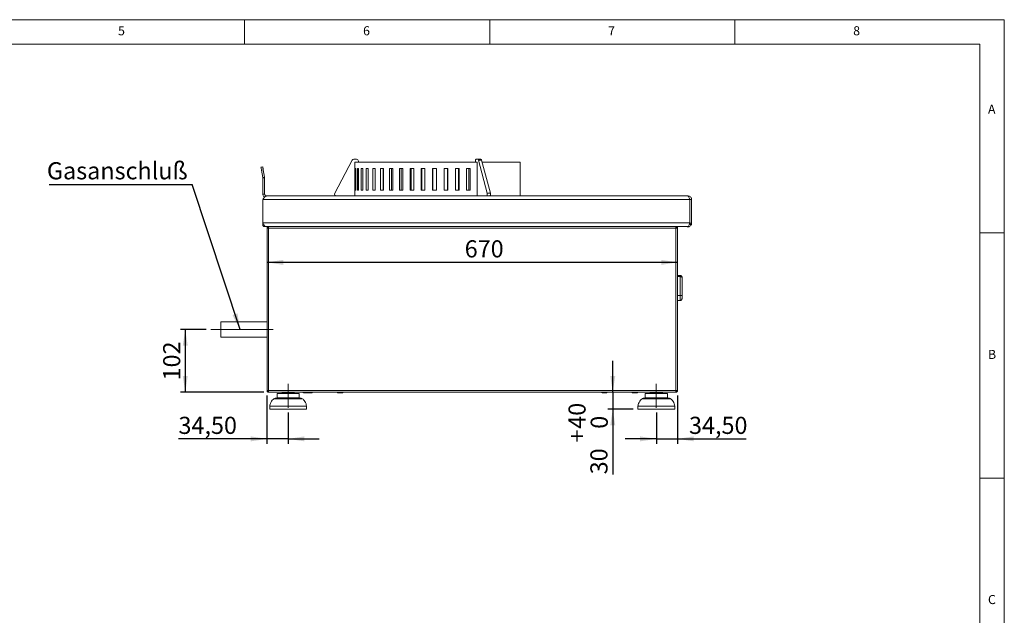
# Model space of a CAD drawing. Units: millimetres. Extents: x 5 to 415, y 5 to 292.
# Drawn here: x 214 to 415, y 171 to 292 of the extents above; entities that cross this region are included whole.
import ezdxf

# ---------------------------------------------------------------- set-up
doc = ezdxf.new("R2010")
doc.units = ezdxf.units.MM
doc.linetypes.add('CENTERX2', pattern=[20.32, 12.7, -2.54, 2.54, -2.54])
doc.layers.add('BEMAßUNG', color=96, linetype='Continuous')
doc.styles.add('SLDTEXTSTYLE0', font='TXT', dxfattribs={"width": 0.75})
doc.dimstyles.new('SLDDIMSTYLE0', dxfattribs={"dimtxt": 3.5, "dimasz": 3.302, "dimexe": 0, "dimexo": 0.0625, "dimgap": 0.875, "dimtad": 1, "dimlfac": 8, "dimrnd": 1e-09, "dimzin": 12, "dimdsep": 46, "dimtxsty": 'SLDTEXTSTYLE0', "dimsah": 1, "dimcen": 0.09, "dimadec": 0, "dimazin": 3, "dimtfac": 1, "dimtofl": 0, "dimtmove": 0, "dimatfit": 3, "dimfxl": 0, "dimfrac": 2, "dimtolj": 1, "dimtzin": 12, "dimarcsym": 0})
doc.dimstyles.new('SLDDIMSTYLE1', dxfattribs={"dimtxt": 3.5, "dimasz": 3.302, "dimexe": 0, "dimexo": 0.0625, "dimgap": 0.875, "dimtad": 1, "dimlfac": 8, "dimrnd": 1e-09, "dimzin": 12, "dimdsep": 46, "dimtxsty": 'SLDTEXTSTYLE0', "dimsah": 1, "dimcen": 0.09, "dimadec": 0, "dimazin": 3, "dimtfac": 1, "dimtmove": 0, "dimatfit": 0, "dimfxl": 0, "dimfrac": 2, "dimtolj": 1, "dimtzin": 12, "dimarcsym": 0})
doc.dimstyles.new('SLDDIMSTYLE2', dxfattribs={"dimtxt": 3.5, "dimasz": 3.302, "dimexe": 0, "dimexo": 0.0625, "dimgap": 0.875, "dimtad": 1, "dimlfac": 8, "dimrnd": 1e-09, "dimzin": 12, "dimdsep": 46, "dimtxsty": 'SLDTEXTSTYLE0', "dimsah": 1, "dimcen": 0.09, "dimadec": 0, "dimazin": 3, "dimtol": 1, "dimtp": 40, "dimtfac": 1, "dimtmove": 0, "dimatfit": 0, "dimfxl": 0, "dimfrac": 2, "dimtolj": 1, "dimarcsym": 0})
doc.dimstyles.new('SLDDIMSTYLE3', dxfattribs={"dimtxt": 0.18, "dimasz": 3.302, "dimexe": 0, "dimexo": 0.0625, "dimgap": 0, "dimtad": 0, "dimtih": 1, "dimtoh": 1, "dimdec": 0, "dimrnd": 1e-09, "dimzin": 0, "dimdsep": 46, "dimtxsty": 'Standard', "dimsah": 1, "dimcen": 0.09, "dimadec": 0, "dimazin": 0, "dimtfac": 3.302, "dimtdec": 0, "dimtofl": 0, "dimtmove": 0, "dimatfit": 3, "dimfxl": 0, "dimfrac": 2, "dimtolj": 1, "dimtzin": 0, "dimarcsym": 0})

# ---------------------------------------------------------------- blocks, each defined once
blk = doc.blocks.new('_D_7')
at = {"layer": 'BEMAßUNG'}
for p, q in [((252.12, 228.8), (246.88, 228.8)), ((247.88, 228.8), (247.88, 216.05)), ((263.89, 216.05), (246.88, 216.05))]:
    blk.add_line(p, q, dxfattribs=at)
for points in [[(247.88, 228.8), (247.37, 225.5), (248.39, 225.5)], [(247.88, 216.05), (248.39, 219.35), (247.37, 219.35)]]:
    blk.add_solid(points, dxfattribs=at)
at = {"layer": 'BEMAßUNG', "insert": (243.37, 218.43), "char_height": 3.5, "attachment_point": 1, "rotation": 90, "style": 'SLDTEXTSTYLE0'}
blk.add_mtext('102', dxfattribs=at)
blk = doc.blocks.new('_D_8')
at = {"layer": 'BEMAßUNG'}
for p, q in [((335.11, 216.05), (335.11, 222.4)), ((335.11, 216.05), (335.11, 212.55)), ((339.25, 212.55), (334.11, 212.55)), ((335.11, 212.55), (335.11, 199.28))]:
    blk.add_line(p, q, dxfattribs=at)
for points in [[(335.11, 216.05), (335.62, 219.35), (334.6, 219.35)], [(335.11, 212.55), (334.6, 209.25), (335.62, 209.25)]]:
    blk.add_solid(points, dxfattribs=at)
at = {"layer": 'BEMAßUNG', "char_height": 3.5, "attachment_point": 1, "rotation": 90, "style": 'SLDTEXTSTYLE0'}
for s, insert in [('40', (326.07, 208.57)), ('0', (330.6, 208.57)), ('+', (326.07, 205.75)), ('30', (330.54, 199.28))]:
    blk.add_mtext(s, dxfattribs=dict(at, insert=insert))
blk = doc.blocks.new('_D_9')
at = {"layer": 'BEMAßUNG'}
blk.add_line((348.31, 242.51), (264.56, 242.51), dxfattribs=at)
for points in [[(264.56, 242.51), (267.86, 242), (267.86, 243.02)], [(348.31, 242.51), (345.01, 243.02), (345.01, 242)]]:
    blk.add_solid(points, dxfattribs=at)
at = {"layer": 'BEMAßUNG', "insert": (304.9, 247.02), "char_height": 3.5, "attachment_point": 1, "style": 'SLDTEXTSTYLE0'}
blk.add_mtext('670', dxfattribs=at)
blk = doc.blocks.new('_D_10')
at = {"layer": 'BEMAßUNG'}
for p, q in [((348.31, 215.36), (348.31, 205.51)), ((344, 211.86), (344, 205.51)), ((344, 206.51), (337.65, 206.51)), ((344, 206.51), (348.31, 206.51)), ((348.31, 206.51), (362.31, 206.51))]:
    blk.add_line(p, q, dxfattribs=at)
for points in [[(344, 206.51), (340.7, 207.02), (340.7, 206.01)], [(348.31, 206.51), (351.61, 206.01), (351.61, 207.02)]]:
    blk.add_solid(points, dxfattribs=at)
at = {"layer": 'BEMAßUNG', "insert": (350.67, 211.02), "char_height": 3.5, "attachment_point": 1, "style": 'SLDTEXTSTYLE0'}
blk.add_mtext('34,50', dxfattribs=at)
blk = doc.blocks.new('_D_11')
at = {"layer": 'BEMAßUNG'}
for p, q in [((264.56, 215.36), (264.56, 205.51)), ((268.87, 211.86), (268.87, 205.51)), ((264.56, 206.51), (246.5, 206.51)), ((268.87, 206.51), (264.56, 206.51)), ((268.87, 206.51), (275.22, 206.51))]:
    blk.add_line(p, q, dxfattribs=at)
for points in [[(264.56, 206.51), (261.26, 207.02), (261.26, 206.01)], [(268.87, 206.51), (272.18, 206.01), (272.18, 207.02)]]:
    blk.add_solid(points, dxfattribs=at)
at = {"layer": 'BEMAßUNG', "insert": (246.5, 211.02), "char_height": 3.5, "attachment_point": 1, "style": 'SLDTEXTSTYLE0'}
blk.add_mtext('34,50', dxfattribs=at)
blk = doc.blocks.new('SW_NOTE_4')
at = {"layer": 'BEMAßUNG', "color": 0}
blk.add_line((-29.23, 0), (0, 0), dxfattribs=at)
at = {"layer": 'BEMAßUNG', "color": 0, "insert": (-29.66, 4.53), "char_height": 3.5, "attachment_point": 1, "style": 'SLDTEXTSTYLE0'}
blk.add_mtext('Gasanschluß', dxfattribs=at)

msp = doc.modelspace()

# ---------------------------------------------------------------- linework, layer by layer
at = {"color": 7, "linetype": 'Continuous', "lineweight": 0}
for p, q in [((415, 292), (5, 292)), ((260, 287), (260, 292)), ((310, 292), (310, 287)), ((360, 287), (360, 292)), ((415, 5), (415, 292)), ((410, 287), (10, 287)), ((410, 287), (410, 47.5876)), ((415, 248.5), (410, 248.5)), ((410, 198.5), (415, 198.5))]:
    msp.add_line(p, q, dxfattribs=at)
at = {"color": 7, "linetype": 'Continuous', "lineweight": 15}
for p, q in [((281.9584, 263.3482), (278.3772, 256.5982)), ((282.8334, 263.5474), (282.2897, 263.5474)), ((307.2587, 263.5474), (307.5305, 263.5474)), ((308.18, 263.5474), (307.5305, 263.5474)), ((307.6962, 263.3482), (309.4868, 256.5982)), ((308.3457, 263.3482), (307.6962, 263.3482)), ((308.3457, 263.3482), (310.1363, 256.5982)), ((263.3234, 261.9412), (263.6927, 262.0063)), ((263.8012, 261.3908), (263.4319, 261.3257)), ((263.4319, 261.3257), (263.7027, 259.79)), ((263.8012, 261.3908), (264.072, 259.8551)), ((282.4626, 262.9224), (282.4626, 261.6724)), ((282.4626, 262.9224), (307.4441, 262.9224)), ((282.4626, 261.6724), (282.463, 261.6724)), ((282.463, 261.6724), (282.463, 257.2349)), ((282.5724, 261.6724), (282.682, 261.6724)), ((282.5724, 257.2349), (282.5724, 261.6724)), ((282.682, 261.6724), (282.682, 257.2349)), ((283.008, 261.6724), (283.2251, 261.6724)), ((283.008, 257.2349), (283.008, 261.6724)), ((283.2084, 262.9224), (283.2084, 263.1724)), ((283.2251, 261.6724), (283.2251, 257.2349)), ((283.7614, 261.6724), (284.0817, 261.6724)), ((283.7614, 257.2349), (283.7614, 261.6724)), ((284.0817, 261.6724), (284.0817, 257.2349)), ((284.8178, 261.6724), (285.2352, 261.6724)), ((284.8178, 257.2349), (284.8178, 261.6724)), ((285.2352, 261.6724), (285.2352, 257.2349)), ((286.1568, 261.6724), (286.663, 261.6724)), ((286.1568, 257.2349), (286.1568, 261.6724)), ((286.663, 261.6724), (286.663, 257.2349)), ((287.7523, 261.6724), (288.3375, 261.6724)), ((287.7523, 257.2349), (287.7523, 261.6724)), ((288.2543, 257.2349), (288.2543, 261.6724)), ((288.3375, 261.6724), (288.3375, 257.2349)), ((289.5732, 261.6724), (290.226, 261.6724)), ((289.5732, 257.2349), (289.5732, 261.6724)), ((289.9927, 257.2349), (289.9927, 261.6724)), ((290.226, 261.6724), (290.226, 257.2349)), ((291.584, 261.6724), (292.2918, 261.6724)), ((291.584, 257.2349), (291.584, 261.6724)), ((291.9129, 257.2349), (291.9129, 261.6724)), ((292.2918, 261.6724), (292.2918, 257.2349)), ((293.7457, 261.6724), (294.4946, 261.6724)), ((293.7457, 257.2349), (293.7457, 261.6724)), ((293.9775, 257.2349), (293.9775, 261.6724)), ((294.4946, 261.6724), (294.4946, 257.2349)), ((296.0161, 261.6724), (296.7917, 261.6724)), ((296.0161, 257.2349), (296.0161, 261.6724)), ((296.1464, 257.2349), (296.1464, 261.6724)), ((296.7917, 261.6724), (296.7917, 257.2349)), ((298.3511, 261.6724), (299.1382, 261.6724)), ((298.3511, 257.2349), (298.3511, 261.6724)), ((298.3773, 257.2349), (298.3773, 261.6724)), ((299.1382, 261.6724), (299.1382, 257.2349)), ((300.7053, 261.6724), (301.4884, 261.6724)), ((300.7053, 257.2349), (300.7053, 261.6724)), ((301.41, 261.6724), (301.41, 257.2349)), ((301.4884, 261.6724), (301.4884, 257.2349)), ((303.0327, 261.6724), (303.7968, 261.6724)), ((303.0327, 257.2349), (303.0327, 261.6724)), ((303.6153, 261.6724), (303.6153, 257.2349)), ((303.7968, 261.6724), (303.7968, 257.2349)), ((305.2881, 261.6724), (306.0183, 261.6724)), ((305.2881, 257.2349), (305.2881, 261.6724)), ((305.7372, 261.6724), (305.7372, 257.2349)), ((306.0183, 261.6724), (306.0183, 257.2349)), ((307.0712, 262.9224), (307.0712, 263.1724)), ((307.4276, 261.6724), (307.4441, 261.6724)), ((307.4276, 257.2349), (307.4276, 261.6724)), ((307.4441, 262.9224), (307.4441, 261.6724)), ((308.4586, 262.9224), (316.2084, 262.9224)), ((316.2084, 256.0474), (316.2084, 262.9224)), ((263.7027, 259.79), (264.072, 259.8551)), ((263.7084, 259.7249), (264.0834, 259.7249)), ((263.7084, 256.4224), (263.7084, 259.7249)), ((264.0834, 256.4224), (264.0834, 259.7249)), ((282.4626, 257.2349), (282.4626, 256.0474)), ((282.463, 257.2349), (282.4626, 257.2349)), ((282.682, 257.2349), (282.5724, 257.2349)), ((283.2251, 257.2349), (283.008, 257.2349)), ((284.0817, 257.2349), (283.7614, 257.2349)), ((285.2352, 257.2349), (284.8178, 257.2349)), ((286.663, 257.2349), (286.1568, 257.2349)), ((288.3375, 257.2349), (287.7523, 257.2349)), ((290.226, 257.2349), (289.5732, 257.2349)), ((292.2918, 257.2349), (291.584, 257.2349)), ((294.4946, 257.2349), (293.7457, 257.2349)), ((296.7917, 257.2349), (296.0161, 257.2349)), ((299.1382, 257.2349), (298.3511, 257.2349)), ((301.4884, 257.2349), (300.7053, 257.2349)), ((303.7968, 257.2349), (303.0327, 257.2349)), ((306.0183, 257.2349), (305.2881, 257.2349)), ((307.4441, 257.2349), (307.4276, 257.2349)), ((307.4441, 257.2349), (307.4441, 256.0474)), ((263.7084, 256.4224), (264.0834, 256.4224)), ((263.7084, 255.2974), (350.8084, 255.2974)), ((263.7084, 255.2974), (263.7084, 250.5474)), ((264.4584, 256.0474), (350.4584, 256.0474)), ((310.1363, 256.5982), (309.4868, 256.5982)), ((350.8084, 250.5474), (350.8084, 255.2974)), ((351.2084, 255.2974), (350.8334, 255.2974)), ((350.8334, 255.2974), (350.8334, 250.5208)), ((351.2084, 255.2974), (351.2084, 250.5208)), ((263.7084, 250.5474), (350.8084, 250.5474)), ((263.7084, 250.1724), (263.7084, 250.4971)), ((263.8959, 250.1724), (263.7084, 250.1724)), ((263.8959, 250.2276), (263.8959, 250.1724)), ((264.0834, 249.7974), (264.0834, 249.9849)), ((264.3709, 249.7974), (264.0834, 249.7974)), ((264.3709, 249.7974), (350.4363, 249.7974)), ((264.5621, 216.3599), (264.5621, 249.4849)), ((264.5621, 249.4849), (264.8746, 249.4849)), ((264.8746, 249.7974), (264.8746, 249.6724)), ((264.8746, 249.4849), (264.8746, 249.5474)), ((264.8746, 249.5474), (264.8773, 249.5474)), ((264.8746, 216.3599), (264.8746, 249.4849)), ((264.8746, 249.4849), (347.9996, 249.4849)), ((347.9996, 249.7974), (347.9996, 249.6724)), ((347.9996, 249.4849), (347.9996, 216.3599)), ((347.9996, 249.4849), (348.3121, 249.4849)), ((348.3121, 249.4849), (348.3121, 216.3599)), ((350.7115, 250.2448), (350.792, 250.3494)), ((351.1255, 250.178), (350.792, 250.3494)), ((350.8084, 250.5474), (350.8113, 250.5474)), ((351.2084, 250.5208), (350.8334, 250.5208)), ((348.3121, 239.8465), (348.8746, 239.8465)), ((348.3121, 239.6228), (348.8746, 239.6228)), ((348.8746, 239.6228), (348.8746, 239.8465)), ((348.8746, 235.7774), (348.8746, 239.6228)), ((349.2496, 239.4244), (349.2496, 239.3852)), ((349.2496, 239.3852), (349.2496, 235.7044)), ((348.3121, 235.7774), (348.8746, 235.7774)), ((348.8746, 234.7132), (348.8746, 235.7774)), ((349.2496, 235.7044), (349.2496, 235.2181)), ((348.3121, 234.7132), (348.8746, 234.7132)), ((264.5621, 230.3599), (255.1161, 230.3599)), ((255.1161, 227.2349), (255.1161, 230.3599)), ((255.1161, 227.2349), (264.5621, 227.2349)), ((264.8746, 216.3599), (264.5621, 216.3599)), ((347.9996, 216.3599), (264.8746, 216.3599)), ((264.8746, 216.0474), (264.8746, 216.1724)), ((264.8878, 216.0474), (264.8746, 216.0474)), ((264.8878, 216.0474), (347.9863, 216.0474)), ((266.6871, 215.7974), (266.6246, 215.7349)), ((266.6246, 215.7349), (266.6246, 214.8599)), ((271.1246, 215.7349), (266.6246, 215.7349)), ((266.6871, 215.7974), (271.0621, 215.7974)), ((267.6246, 216.0474), (267.6246, 215.9849)), ((270.1246, 215.9849), (270.1246, 216.0474)), ((271.1246, 215.7349), (271.0621, 215.7974)), ((271.1246, 214.8599), (271.1246, 215.7349)), ((271.9808, 215.9099), (272.7933, 215.9099)), ((272.7933, 215.9099), (273.6315, 215.9099)), ((273.6315, 215.9099), (273.7058, 215.9099)), ((279.0433, 215.9099), (279.8815, 215.9099)), ((279.8815, 215.9099), (279.9558, 215.9099)), ((332.9183, 215.9099), (332.9926, 215.9099)), ((332.9926, 215.9099), (333.8308, 215.9099)), ((339.1683, 215.9099), (339.2426, 215.9099)), ((339.2426, 215.9099), (340.0808, 215.9099)), ((341.8121, 215.7974), (341.7496, 215.7349)), ((341.7496, 215.7349), (341.7496, 214.8599)), ((343.9874, 215.7349), (341.7496, 215.7349)), ((341.8121, 215.7974), (343.9878, 215.7974)), ((342.7496, 216.0474), (342.7496, 215.9849)), ((346.2496, 215.7349), (343.9874, 215.7349)), ((343.9878, 215.7974), (346.1871, 215.7974)), ((345.2496, 215.9849), (345.2496, 216.0474)), ((346.2496, 215.7349), (346.1871, 215.7974)), ((346.2496, 214.8599), (346.2496, 215.7349)), ((347.9996, 216.0474), (347.9863, 216.0474)), ((348.0622, 216.3635), (347.9973, 216.2801)), ((348.3121, 216.3599), (347.9996, 216.3599)), ((347.9996, 216.0474), (347.9996, 216.1724)), ((348.3006, 216.3004), (348.312, 216.3599)), ((265.1246, 213.1724), (265.1246, 212.5474)), ((268.8746, 213.1724), (265.1246, 213.1724)), ((266.1995, 214.7974), (271.5497, 214.7974)), ((266.6246, 214.8599), (266.6871, 214.7974)), ((266.6246, 214.8599), (271.1246, 214.8599)), ((272.6246, 213.1724), (268.8746, 213.1724)), ((271.0621, 214.7974), (271.1246, 214.8599)), ((272.6246, 212.5474), (272.6246, 213.1724)), ((340.2496, 213.1724), (340.2496, 212.5474)), ((347.7496, 213.1724), (340.2496, 213.1724)), ((341.3245, 214.7974), (343.9996, 214.7974)), ((341.7496, 214.8599), (341.8121, 214.7974)), ((341.7496, 214.8599), (343.9874, 214.8599)), ((343.9874, 214.8599), (346.2496, 214.8599)), ((343.9996, 214.7974), (346.6747, 214.7974)), ((346.1871, 214.7974), (346.2496, 214.8599)), ((347.7496, 212.5474), (347.7496, 213.1724)), ((268.8746, 212.5474), (265.1246, 212.5474)), ((272.6246, 212.5474), (268.8746, 212.5474)), ((347.7496, 212.5474), (340.2496, 212.5474))]:
    msp.add_line(p, q, dxfattribs=at)
at = {"color": 8, "linetype": 'Continuous', "lineweight": 15}
for p, q in [((263.7084, 250.4971), (263.7374, 250.4971)), ((267.6246, 215.9849), (270.1246, 215.9849)), ((342.7496, 215.9849), (343.9928, 215.9849)), ((343.9928, 215.9849), (345.2496, 215.9849)), ((268.8746, 214.7034), (265.9512, 214.7034)), ((271.7979, 214.7034), (268.8746, 214.7034)), ((346.9229, 214.7034), (341.0762, 214.7034))]:
    msp.add_line(p, q, dxfattribs=at)
at = {"color": 7, "linetype": 'Continuous', "lineweight": 15, "flags": 128}
for points in [[(307.0712, 263.1724), (307.0748, 263.2456), (307.0854, 263.3159), (307.1028, 263.3807), (307.1261, 263.4376), (307.1545, 263.4842), (307.1869, 263.5189), (307.2221, 263.5402), (307.2587, 263.5474)], [(263.4319, 261.3257), (263.4108, 261.4458), (263.3904, 261.5613), (263.3716, 261.6677), (263.3552, 261.7609), (263.3417, 261.8375), (263.3317, 261.8944), (263.3255, 261.9294), (263.3234, 261.9412)], [(263.6927, 262.0063), (263.6948, 261.9945), (263.701, 261.9595), (263.711, 261.9026), (263.7245, 261.8261), (263.7409, 261.7328), (263.7597, 261.6264), (263.7801, 261.5109), (263.8012, 261.3908)], [(309.4868, 256.5982), (309.5037, 256.5081), (309.5086, 256.4123), (309.5011, 256.3173), (309.4818, 256.2291), (309.4519, 256.1537), (309.4134, 256.096), (309.3689, 256.0598), (309.3212, 256.0474)], [(310.1363, 256.5982), (310.1532, 256.5081), (310.1581, 256.4123), (310.1507, 256.3173), (310.1313, 256.2291), (310.1015, 256.1537), (310.063, 256.096), (310.0184, 256.0598), (309.9707, 256.0474)], [(348.0334, 216.192), (348.0442, 216.1872), (348.0571, 216.1823)]]:
    msp.add_lwpolyline(points, dxfattribs=at)
at = {"color": 7, "linetype": 'Continuous', "lineweight": 15}
for centre, radius, start, end in [((282.2897, 263.1724), 0.375, 90, 152.051477), ((282.8334, 263.1724), 0.375, 0, 90), ((307.4726, 263.3308), 0.2242, 4.4461, 75.026026), ((308.1221, 263.3308), 0.2242, 4.446329, 75.025796), ((263.3334, 259.7249), 0.375, 0, 10), ((263.3334, 259.7249), 0.75, 0, 10), ((278.7084, 256.4224), 0.375, 152.051477, 270), ((267.4371, 215.9849), 0.1875, 270, 0), ((270.3121, 215.9849), 0.1875, 180, 270), ((271.9808, 216.0474), 0.1375, 180, 270), ((272.7933, 216.0474), 0.1375, 180, 270), ((273.6192, 216.0371), 0.1278, 275.514034, 4.615365), ((273.7058, 216.0474), 0.1375, 270, 0), ((279.0433, 216.0474), 0.1375, 180, 270), ((279.8692, 216.0371), 0.1278, 275.516843, 4.612556), ((279.9558, 216.0474), 0.1375, 270, 0), ((332.9183, 216.0474), 0.1375, 180, 270), ((333.0049, 216.0371), 0.1278, 175.385149, 264.48511), ((333.8308, 216.0474), 0.1375, 270, 0), ((339.1683, 216.0474), 0.1375, 180, 270), ((339.2549, 216.0371), 0.1278, 175.385267, 264.484878), ((340.0808, 216.0474), 0.1375, 270, 0), ((342.5621, 215.9849), 0.1875, 270, 0), ((345.4371, 215.9849), 0.1875, 180, 270), ((266.1995, 214.4224), 0.375, 90, 131.459871), ((271.5497, 214.4224), 0.375, 48.540129, 90), ((341.3245, 214.4224), 0.375, 90, 131.459871), ((346.6747, 214.4224), 0.375, 48.540129, 90)]:
    msp.add_arc(centre, radius, start, end, dxfattribs=at)
for points, knots in [([(264.0636, 255.802), (264.0135, 255.8319), (263.8775, 255.9132), (263.7408, 256.1399), (263.7189, 256.3307), (263.7084, 256.4224)], [0, 0, 0, 0, 0.23241978, 0.63133585, 1, 1, 1, 1]), ([(263.7084, 255.2974), (263.7709, 255.3957), (263.8959, 255.5922), (264.0834, 255.8401), (264.2709, 256.0136), (264.3959, 256.0361), (264.4584, 256.0474)], [0, 0, 0, 0, 0.2500004, 0.49999984, 0.75000114, 1, 1, 1, 1]), ([(264.4584, 256.0474), (264.3905, 256.0585), (264.2543, 256.0806), (264.1098, 256.2363), (264.0918, 256.3634), (264.0834, 256.4224)], [0, 0, 0, 0, 0.348140122, 0.697528397, 1, 1, 1, 1]), ([(350.4584, 256.0474), (350.4846, 256.0384), (350.5368, 256.0203), (350.6153, 255.8799), (350.6937, 255.6747), (350.7582, 255.4663), (350.7963, 255.338), (350.8084, 255.2974)], [0, 0, 0, 0, 0.22399516, 0.44802663, 0.6720553, 0.89608543, 1, 1, 1, 1]), ([(351.2084, 255.2974), (351.1971, 255.3957), (351.1746, 255.5922), (351.0012, 255.8401), (350.7532, 256.0136), (350.5567, 256.0361), (350.4584, 256.0474)], [0, 0, 0, 0, 0.250000309, 0.500000084, 0.750000797, 1, 1, 1, 1]), ([(350.8334, 255.2974), (350.8285, 255.3471), (350.8189, 255.443), (350.7585, 255.5178), (350.7295, 255.5538)], [0, 0, 0, 0, 0.518745878, 1, 1, 1, 1]), ([(264.3709, 249.7974), (264.3157, 249.8087), (264.2053, 249.8312), (264.0397, 250.0047), (263.874, 250.2526), (263.7636, 250.4491), (263.7084, 250.5474)], [0, 0, 0, 0, 0.24999878, 0.50000018, 0.74999957, 1, 1, 1, 1]), ([(264.0834, 249.7974), (264.0555, 249.7992), (264.0008, 249.8028), (263.9004, 249.8383), (263.7987, 249.9142), (263.7222, 250.0381), (263.7129, 250.1291), (263.7084, 250.1724)], [0, 0, 0, 0, 0.14496012, 0.2842486, 0.54468246, 0.78313782, 1, 1, 1, 1]), ([(264.5621, 249.4849), (264.5668, 249.5259), (264.5761, 249.6077), (264.6484, 249.711), (264.7517, 249.7833), (264.8336, 249.7927), (264.8746, 249.7974)], [0, 0, 0, 0, 0.2499961, 0.49999533, 0.7500009, 1, 1, 1, 1]), ([(264.6871, 249.4849), (264.6899, 249.5095), (264.6955, 249.5586), (264.7389, 249.6206), (264.8009, 249.664), (264.85, 249.6696), (264.8746, 249.6724)], [0, 0, 0, 0, 0.24999299, 0.50000311, 0.74999207, 1, 1, 1, 1]), ([(264.8121, 249.4849), (264.8174, 249.5058), (264.8284, 249.5485), (264.845, 249.6057), (264.8618, 249.6489), (264.8761, 249.6698), (264.8847, 249.6717), (264.8878, 249.6724)], [0, 0, 0, 0, 0.21302542, 0.43472702, 0.65644649, 0.87814715, 1, 1, 1, 1]), ([(264.8121, 249.4849), (264.8175, 249.5209), (264.8276, 249.5869), (264.8377, 249.6419), (264.8423, 249.667)], [0, 0, 0, 0, 0.54445026, 1, 1, 1, 1]), ([(264.8878, 249.7974), (264.8867, 249.7927), (264.8845, 249.7833), (264.8812, 249.711), (264.8779, 249.6077), (264.8757, 249.5259), (264.8746, 249.4849)], [0, 0, 0, 0, 0.25000238, 0.49999853, 0.75000104, 1, 1, 1, 1]), ([(347.9996, 249.4849), (347.9985, 249.5259), (347.9962, 249.6077), (347.9929, 249.711), (347.9896, 249.7833), (347.9874, 249.7927), (347.9863, 249.7974)], [0, 0, 0, 0, 0.24999928, 0.50000167, 0.74999773, 1, 1, 1, 1]), ([(347.9863, 249.6724), (347.9917, 249.6704), (348.0027, 249.6662), (348.0192, 249.633), (348.036, 249.5833), (348.0503, 249.5304), (348.059, 249.4968), (348.0621, 249.4849)], [0, 0, 0, 0, 0.21303586, 0.43472741, 0.6564364, 0.87814357, 1, 1, 1, 1]), ([(347.9996, 249.7974), (348.0405, 249.7927), (348.1224, 249.7833), (348.2257, 249.711), (348.298, 249.6077), (348.3074, 249.5259), (348.3121, 249.4849)], [0, 0, 0, 0, 0.2499996, 0.49999961, 0.75000227, 1, 1, 1, 1]), ([(347.9996, 249.6724), (348.0241, 249.6696), (348.0733, 249.6639), (348.1352, 249.6206), (348.1786, 249.5586), (348.1842, 249.5095), (348.1871, 249.4849)], [0, 0, 0, 0, 0.25000081, 0.49999993, 0.75000169, 1, 1, 1, 1]), ([(348.0319, 249.666), (348.0331, 249.6599), (348.0399, 249.6278), (348.05, 249.5625), (348.0588, 249.5061), (348.0621, 249.4849)], [0, 0, 0, 0, 0.12683184, 0.67152078, 1, 1, 1, 1]), ([(350.3113, 249.7974), (350.3633, 249.7855), (350.5035, 249.7533), (350.7376, 249.8104), (350.9762, 249.9494), (351.0757, 250.1018), (351.1255, 250.178)], [0, 0, 0, 0, 0.1639275, 0.44261957, 0.72130918, 1, 1, 1, 1]), ([(350.8113, 250.5474), (350.7801, 250.4491), (350.7176, 250.2526), (350.6238, 250.0047), (350.5301, 249.8312), (350.4676, 249.8087), (350.4363, 249.7974)], [0, 0, 0, 0, 0.25000063, 0.49999956, 0.75000134, 1, 1, 1, 1]), ([(350.792, 250.3494), (350.8033, 250.3758), (350.8243, 250.4251), (350.8345, 250.504), (350.8339, 250.514), (350.8334, 250.5208)], [0, 0, 0, 0, 0.27383168, 0.50977305, 1, 1, 1, 1]), ([(351.1255, 250.178), (351.1478, 250.2297), (351.187, 250.3202), (351.2053, 250.4379), (351.2086, 250.5059), (351.2085, 250.5159), (351.2084, 250.5208)], [0, 0, 0, 0, 0.33036851, 0.57942651, 0.79155709, 1, 1, 1, 1]), ([(348.8746, 239.8465), (348.9095, 239.8434), (348.9792, 239.8371), (349.0806, 239.7864), (349.1747, 239.697), (349.236, 239.5698), (349.2495, 239.4714), (349.2496, 239.4248), (349.2496, 239.4244)], [0, 0, 0, 0, 0.15212229, 0.30369001, 0.5056018, 0.76758654, 0.99799636, 1, 1, 1, 1]), ([(348.8746, 239.6228), (348.9095, 239.6212), (348.9792, 239.6179), (349.0806, 239.591), (349.1747, 239.5425), (349.236, 239.471), (349.2495, 239.4133), (349.2496, 239.3854), (349.2496, 239.3852)], [0, 0, 0, 0, 0.15212235, 0.30369129, 0.50560163, 0.76758624, 0.99799594, 1, 1, 1, 1]), ([(349.2496, 235.7044), (349.2496, 235.7045), (349.2495, 235.7095), (349.236, 235.7221), (349.1747, 235.7443), (349.0806, 235.7632), (348.9792, 235.7751), (348.9095, 235.7766), (348.8746, 235.7774)], [0, 0, 0, 0, 0.00200302, 0.23241197, 0.49439958, 0.69630934, 0.84787755, 1, 1, 1, 1]), ([(349.2496, 235.2181), (349.2496, 235.2176), (349.2495, 235.1613), (349.2353, 235.0434), (349.1718, 234.8904), (349.0771, 234.7841), (348.977, 234.7243), (348.9088, 234.7169), (348.8746, 234.7132)], [0, 0, 0, 0, 0.00195952, 0.24298881, 0.50906562, 0.70839179, 0.85389295, 1, 1, 1, 1]), ([(264.8746, 216.0474), (264.8336, 216.0521), (264.7517, 216.0615), (264.6484, 216.1338), (264.5761, 216.2371), (264.5668, 216.319), (264.5621, 216.3599)], [0, 0, 0, 0, 0.24999876, 0.50000506, 0.75000236, 1, 1, 1, 1]), ([(264.8746, 216.1724), (264.85, 216.1752), (264.8009, 216.1809), (264.7389, 216.2242), (264.6955, 216.2862), (264.6899, 216.3353), (264.6871, 216.3599)], [0, 0, 0, 0, 0.25000827, 0.49999697, 0.75000417, 1, 1, 1, 1]), ([(264.8148, 216.3599), (264.836, 216.328), (264.8572, 216.296), (264.8783, 216.2781), (264.8784, 216.278)], [0, 0, 0, 0, 0.995999, 1, 1, 1, 1]), ([(264.843, 216.1754), (264.8414, 216.1825), (264.8364, 216.2063), (264.8313, 216.2388), (264.8277, 216.2616)], [0, 0, 0, 0, 0.29762036, 1, 1, 1, 1]), ([(264.8878, 216.1724), (264.8824, 216.1745), (264.8715, 216.1789), (264.8562, 216.2082), (264.8463, 216.2388), (264.842, 216.2521)], [0, 0, 0, 0, 0.35244351, 0.71921483, 1, 1, 1, 1]), ([(264.8746, 216.3599), (264.8757, 216.319), (264.8779, 216.2371), (264.8812, 216.1338), (264.8845, 216.0615), (264.8867, 216.0521), (264.8878, 216.0474)], [0, 0, 0, 0, 0.2500005, 0.50000108, 0.74999796, 1, 1, 1, 1]), ([(347.9863, 216.0474), (347.9874, 216.0521), (347.9896, 216.0615), (347.9929, 216.1338), (347.9962, 216.2371), (347.9985, 216.319), (347.9996, 216.3599)], [0, 0, 0, 0, 0.25000194, 0.49999871, 0.74999919, 1, 1, 1, 1]), ([(348.0323, 216.2522), (348.0312, 216.2486), (348.0246, 216.2257), (348.0123, 216.1966), (347.998, 216.1749), (347.9894, 216.1731), (347.9863, 216.1724)], [0, 0, 0, 0, 0.06848059, 0.4338568, 0.79920327, 1, 1, 1, 1]), ([(348.1871, 216.3599), (348.1842, 216.3353), (348.1786, 216.2862), (348.1352, 216.2242), (348.0733, 216.1809), (348.0241, 216.1752), (347.9996, 216.1724)], [0, 0, 0, 0, 0.25000115, 0.5, 0.74999885, 1, 1, 1, 1]), ([(348.3121, 216.3599), (348.3074, 216.319), (348.298, 216.2371), (348.2257, 216.1338), (348.1224, 216.0615), (348.0405, 216.0521), (347.9996, 216.0474)], [0, 0, 0, 0, 0.24999927, 0.5, 0.75000073, 1, 1, 1, 1]), ([(348.0466, 216.2618), (348.0463, 216.2596), (348.0423, 216.2343), (348.0384, 216.2134), (348.0347, 216.1942)], [0, 0, 0, 0, 0.08609814, 1, 1, 1, 1]), ([(265.9691, 214.7069), (265.8546, 214.604), (265.6068, 214.3812), (265.3483, 213.9871), (265.1776, 213.5712), (265.1422, 213.3052), (265.1246, 213.1724)], [0, 0, 0, 0, 0.25608704, 0.5541395, 0.77731949, 1, 1, 1, 1]), ([(272.6246, 213.1724), (272.5995, 213.3411), (272.5489, 213.6813), (272.3222, 214.1196), (272.061, 214.462), (271.8685, 214.6321), (271.7844, 214.7064)], [0, 0, 0, 0, 0.28341851, 0.57153372, 0.81265187, 1, 1, 1, 1]), ([(341.0916, 214.7044), (340.9779, 214.6023), (340.731, 214.3803), (340.4733, 213.9871), (340.3026, 213.5712), (340.2672, 213.3052), (340.2496, 213.1724)], [0, 0, 0, 0, 0.25463112, 0.55326743, 0.77688343, 1, 1, 1, 1]), ([(347.7496, 213.1724), (347.7245, 213.3411), (347.6738, 213.6813), (347.4472, 214.1196), (347.1852, 214.4629), (346.9918, 214.6337), (346.9067, 214.7088)], [0, 0, 0, 0, 0.28285331, 0.57039316, 0.81103102, 1, 1, 1, 1])]:
    msp.add_open_spline(points, degree=3, knots=knots, dxfattribs=at)
at = {"layer": 'BEMAßUNG', "linetype": 'CENTERX2', "lineweight": 0}
for p, q in [((253.1161, 228.7974), (267.8441, 228.7974)), ((268.8746, 217.7349), (268.8746, 212.8599)), ((343.9996, 217.7349), (343.9996, 212.8599))]:
    msp.add_line(p, q, dxfattribs=at)

# ---------------------------------------------------------------- block references
at = {"layer": 'BEMAßUNG'}
msp.add_blockref('SW_NOTE_4', (249.3118, 258.4144), dxfattribs=at)

# ---------------------------------------------------------------- texts
at = {"color": 7, "linetype": 'Continuous', "lineweight": 0, "char_height": 1.8521, "attachment_point": 1, "style": 'SLDTEXTSTYLE0'}
for s, insert in [('5', (234.1667, 290.668)), ('5', (234.1667, 290.668)), ('6', (284.1667, 290.668)), ('6', (284.1667, 290.668)), ('7', (334.1667, 290.668)), ('7', (334.1667, 290.668)), ('8', (384.1667, 290.668)), ('8', (384.1667, 290.668)), ('A', (411.6667, 274.668)), ('A', (411.6667, 274.668)), ('B', (411.6667, 224.668)), ('B', (411.6667, 224.668)), ('C', (411.6667, 174.668)), ('C', (411.6667, 174.668))]:
    msp.add_mtext(s, dxfattribs=dict(at, insert=insert))

# ---------------------------------------------------------------- dimensions: what is measured, and where the dimension line sits
at = {"layer": 'BEMAßUNG'}
for base, p1, p2, dimstyle, picture, middle in [((264.5621, 242.5115), (348.3121, 249.4849), (264.5621, 249.4849), 'SLDDIMSTYLE0', '_D_9', (308.7818, 242.5115)), ((264.5621, 206.5131), (268.8746, 212.8599), (264.5621, 216.3599), 'SLDDIMSTYLE1', '_D_11', (252.3141, 206.5131)), ((348.3121, 206.5131), (343.9996, 212.8599), (348.3121, 216.3599), 'SLDDIMSTYLE1', '_D_10', (356.4886, 206.5131))]:
    dim = msp.add_linear_dim(base=base, p1=p1, p2=p2, dimstyle=dimstyle, dxfattribs=at)
    dim.commit()
    dim.dimension.update_dxf_attribs({"geometry": picture, "text_midpoint": middle, "dimtype": 160})
for base, p1, p2, dimstyle, picture, middle in [((247.8827, 216.0474), (253.1161, 228.7974), (264.8878, 216.0474), 'SLDDIMSTYLE0', '_D_7', (247.8827, 222.3064)), ((335.1079, 212.5474), (347.9863, 216.0474), (340.2496, 212.5474), 'SLDDIMSTYLE2', '_D_8', (335.1079, 206.5131))]:
    dim = msp.add_linear_dim(base=base, p1=p1, p2=p2, angle=90, dimstyle=dimstyle, dxfattribs=at)
    dim.commit()
    dim.dimension.update_dxf_attribs({"geometry": picture, "text_midpoint": middle, "dimtype": 160})

# ---------------------------------------------------------------- leaders
msp.add_leader([(259.0625, 228.7974), (249.3118, 258.4144)], dimstyle='SLDDIMSTYLE3', dxfattribs=at)

doc.saveas('drawing.dxf')
